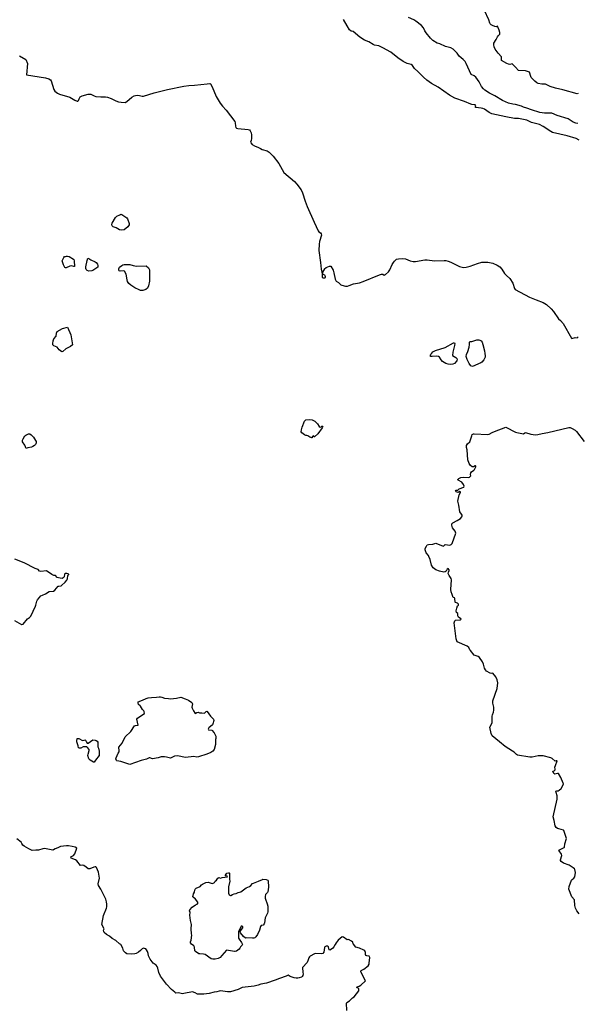
# Model space of a CAD drawing. Units: inches. Extents: x 399869 to 415814, y 5476886 to 5486844.
# Drawn here: x 402842 to 403148, y 5480903 to 5481443 of the extents above; entities that cross this region are included whole.
import ezdxf

# ---------------------------------------------------------------- set-up
doc = ezdxf.new("R2010")
doc.units = ezdxf.units.IN
doc.header["$MEASUREMENT"] = 0
doc.layers.add('LA_CONTOUR_10M', color=7, linetype='Continuous', true_color=0x9bbe27)

msp = doc.modelspace()

# ---------------------------------------------------------------- linework, layer by layer
at = {"layer": 'LA_CONTOUR_10M'}
for points, elevation in [([(403148.134, 5481402.46), (403147.556, 5481402.439), (403139.828, 5481404.55), (403135.675, 5481405.484), (403132.884, 5481406.447), (403130.301, 5481407.621), (403128.17, 5481407.643), (403126.273, 5481408.072), (403125.482, 5481408.428), (403124.327, 5481409.347), (403122.372, 5481411.254), (403122.1, 5481411.821), (403121.434, 5481414.213), (403119.346, 5481414.908), (403115.388, 5481415.242), (403113.778, 5481417.075), (403111.85, 5481418.854), (403110.664, 5481418.513), (403109.923, 5481418.554), (403108.923, 5481419.019), (403106.151, 5481420.685), (403106.028, 5481422.63), (403104.22, 5481424.727), (403102.679, 5481426.939), (403102.104, 5481428.075), (403101.847, 5481429.313), (403101.964, 5481430.184), (403103.169, 5481432.186), (403103.823, 5481433.683), (403104.173, 5481434.238), (403105.163, 5481435.123), (403105.153, 5481435.928), (403104.879, 5481437.372), (403103.86, 5481439.395), (403103.247, 5481439.208), (403102.513, 5481439.233), (403101.065, 5481439.821), (403100.436, 5481440.19), (403099.888, 5481440.7), (403099.621, 5481441.198), (403099.093, 5481442.985), (403096.711, 5481448.034)], 60), ([(403148.621, 5481377.003), (403147.138, 5481377.809), (403142.078, 5481379.336), (403134.108, 5481381.19), (403133.19, 5481381.673), (403128.992, 5481384.456), (403126.969, 5481385.544), (403122.543, 5481386.658), (403119.95, 5481387.876), (403119.123, 5481388.078), (403115.376, 5481388.859), (403113.212, 5481388.899), (403108.522, 5481389.656), (403100.723, 5481391.482), (403099.348, 5481392.184), (403096.729, 5481393.906), (403095.891, 5481394.283), (403094.947, 5481394.553), (403092.057, 5481394.797), (403091.824, 5481394.947), (403091.738, 5481395.18), (403091.976, 5481395.733), (403091.708, 5481396.299), (403089.849, 5481396.447), (403089.173, 5481396.657), (403085.831, 5481398.218), (403080.416, 5481400.06), (403077.605, 5481401.589), (403071.352, 5481405.951), (403067.713, 5481407.995), (403065.01, 5481409.906), (403063.216, 5481411.531), (403060.145, 5481414.657), (403058.266, 5481416.312), (403057.876, 5481416.75), (403057.2, 5481417.913), (403056.516, 5481418.373), (403054.389, 5481419.024), (403052.182, 5481420.086), (403049.24, 5481422.151), (403045.356, 5481425.204), (403041.029, 5481427.634), (403038.799, 5481428.661), (403036.436, 5481429.042), (403035.723, 5481429.34), (403033.173, 5481430.941), (403030.859, 5481431.86), (403028.367, 5481433.472), (403024.734, 5481436.472), (403023.5, 5481436.778), (403022.733, 5481437.477), (403021.387, 5481439.603), (403019.439, 5481443.123)], 40), ([(403147.905, 5481386.047), (403146.822, 5481386.299), (403145.341, 5481386.871), (403142.753, 5481388.723), (403136.638, 5481390.408), (403133.798, 5481391.725), (403132.622, 5481391.816), (403129.692, 5481391.691), (403127.11, 5481392.082), (403122.609, 5481393.536), (403120.011, 5481394.577), (403118.198, 5481394.995), (403116.982, 5481395.652), (403113.691, 5481396.556), (403112.227, 5481396.73), (403110.007, 5481397.283), (403106.592, 5481398.776), (403102.357, 5481401.343), (403099.448, 5481402.783), (403096.982, 5481404.402), (403096.126, 5481405.181), (403095.076, 5481406.405), (403093.886, 5481408.948), (403091.96, 5481411.585), (403091.091, 5481412.262), (403089.427, 5481412.897), (403086.732, 5481419.072), (403086.145, 5481420.108), (403085.092, 5481421.235), (403082.903, 5481422.979), (403081.71, 5481424.688), (403080.453, 5481426.024), (403079.487, 5481426.831), (403078.2, 5481427.555), (403075.297, 5481428.369), (403072.224, 5481429.815), (403070.72, 5481430.135), (403068.461, 5481431.68), (403067.196, 5481432.952), (403064.766, 5481435.883), (403063.994, 5481436.951), (403063.207, 5481438.538), (403062.183, 5481439.766), (403059.006, 5481442.24), (403057.96, 5481442.903), (403055.064, 5481444.242)], 50), ([(402841.5, 5481423.164), (402844.973, 5481421.218), (402845.942, 5481419.014), (402845.299, 5481412.739), (402855.785, 5481411.162), (402857.62, 5481410.579), (402858.517, 5481410.051), (402858.984, 5481409.469), (402860.38, 5481404.827), (402860.856, 5481403.84), (402862.301, 5481402.661), (402863.408, 5481402.118), (402869.149, 5481400.573), (402871.926, 5481398.887), (402873.129, 5481398.381), (402873.568, 5481398.362), (402873.908, 5481398.681), (402874.232, 5481399.576), (402874.865, 5481400.683), (402875.909, 5481401.239), (402879.239, 5481402.236), (402880.717, 5481402.201), (402882.509, 5481401.231), (402883.479, 5481400.892), (402886.199, 5481400.716), (402888.783, 5481400.728), (402889.752, 5481400.58), (402891.841, 5481399.823), (402894.424, 5481398.508), (402895.885, 5481397.997), (402897.319, 5481397.763), (402899.457, 5481397.699), (402900.457, 5481398.134), (402903.147, 5481400.566), (402904.415, 5481401.235), (402905.133, 5481401.405), (402906.525, 5481401.571), (402907.301, 5481401.498), (402908.818, 5481401.011), (402909.624, 5481401.018), (402915.451, 5481402.97), (402919.777, 5481404.083), (402922.755, 5481404.795), (402931.714, 5481406.505), (402934.492, 5481406.916), (402937.641, 5481407.051), (402944.5, 5481407.899), (402946.037, 5481407.956), (402946.423, 5481407.803), (402947.338, 5481406.12), (402949.547, 5481400.936), (402951.58, 5481397.2), (402952.899, 5481395.558), (402954.895, 5481393.463), (402959.661, 5481387.164), (402959.897, 5481386.486), (402960.117, 5481384.661), (402960.336, 5481383.929), (402960.678, 5481383.542), (402961.435, 5481383.361), (402967.114, 5481382.731), (402967.739, 5481382.558), (402968.162, 5481382.151), (402968.647, 5481381.055), (402968.811, 5481379.863), (402968.898, 5481377.85), (402968.694, 5481376.774), (402968.249, 5481375.806), (402968.418, 5481375.447), (402969.154, 5481374.653), (402970.436, 5481373.855), (402972.688, 5481372.984), (402973.755, 5481372.349), (402974.806, 5481371.913), (402977.473, 5481371.146), (402978.646, 5481370.358), (402980.739, 5481368.12), (402983.832, 5481364.233), (402986.608, 5481359.255), (402992.383, 5481354.23), (402993.664, 5481352.795), (402996.057, 5481349.653), (402996.922, 5481348.062), (402998.294, 5481343.478), (402999.382, 5481340.567), (403003.209, 5481331.993), (403005.449, 5481327.152), (403005.766, 5481326.626), (403006.656, 5481326.029), (403007.124, 5481325.531), (403007.365, 5481324.825), (403006.266, 5481321.393), (403006.035, 5481319.817), (403005.832, 5481316.471), (403006.687, 5481309.826), (403007.036, 5481306.104), (403007.634, 5481303.556), (403007.672, 5481301.771), (403008.072, 5481301.496), (403009.124, 5481301.439), (403009.512, 5481301.594), (403009.563, 5481301.961), (403009.378, 5481302.437), (403009.09, 5481302.832), (403008.197, 5481303.275), (403007.952, 5481303.947), (403008.252, 5481304.921), (403008.931, 5481306.021), (403008.921, 5481306.445), (403009.887, 5481307.024), (403011.711, 5481307.814), (403012.362, 5481307.762), (403013.686, 5481305.607), (403014.092, 5481304.092), (403014.695, 5481300.697), (403015.423, 5481299.524), (403016.598, 5481298.87), (403017.178, 5481298.394), (403017.842, 5481297.578), (403018.41, 5481297.344), (403020.495, 5481296.904), (403021.505, 5481296.941), (403022.501, 5481297.183), (403024.812, 5481298.059), (403028.154, 5481298.756), (403030.211, 5481299.401), (403039.209, 5481303.133), (403040.221, 5481303.378), (403040.879, 5481303.361), (403041.69, 5481302.971), (403042.409, 5481303.211), (403043.974, 5481304.75), (403044.719, 5481305.843), (403046.015, 5481308.645), (403046.721, 5481309.868), (403047.335, 5481310.599), (403048.541, 5481311.679), (403049.563, 5481311.936), (403051.774, 5481312.024), (403053.369, 5481311.896), (403055.989, 5481310.703), (403057.544, 5481310.308), (403058.933, 5481310.354), (403063.982, 5481311.37), (403065.249, 5481311.33), (403069.324, 5481310.729), (403074.56, 5481310.951), (403075.456, 5481310.875), (403076.77, 5481310.583), (403078.321, 5481310.045), (403083.107, 5481307.548), (403085.19, 5481307.139), (403086.599, 5481307.238), (403088.972, 5481307.749), (403092.907, 5481309.223), (403095.355, 5481309.998), (403096.835, 5481310.099), (403098.594, 5481309.989), (403101.321, 5481309.403), (403103.741, 5481308.42), (403105.109, 5481307.508), (403106.182, 5481306.201), (403107.809, 5481303.761), (403108.861, 5481302.647), (403110.584, 5481301.129), (403112.299, 5481298.538), (403113.253, 5481295.507), (403113.575, 5481294.982), (403121.457, 5481290.86), (403125.162, 5481289.442), (403128.885, 5481287.838), (403130.702, 5481286.719), (403133.349, 5481284.412), (403134.622, 5481282.921), (403137.418, 5481278.893), (403138.531, 5481277.995), (403139.915, 5481276.307), (403144.458, 5481268.234), (403144.712, 5481268.2), (403146.47, 5481268.679), (403147.686, 5481268.569), (403148.138, 5481268.987)], 40), ([(403148.646, 5480952.507), (403147.366, 5480954.23), (403146.717, 5480955.657), (403146.34, 5480957.016), (403146.13, 5480960.141), (403144.698, 5480961.767), (403143.095, 5480966.095), (403143.243, 5480967.425), (403144.488, 5480970.974), (403144.831, 5480971.392), (403145.787, 5480972.069), (403146.278, 5480972.784), (403146.713, 5480975.232), (403146.39, 5480976.748), (403146.195, 5480977.147), (403145.465, 5480977.815), (403144.4, 5480978.56), (403143.244, 5480979.214), (403140.165, 5480980.22), (403138.778, 5480981.234), (403138.465, 5480981.747), (403138.377, 5480982.163), (403139.155, 5480984.442), (403139.006, 5480985.188), (403137.796, 5480986.984), (403137.574, 5480987.528), (403140.456, 5480988.945), (403140.594, 5480989.166), (403140.871, 5480990.938), (403141.727, 5480993.843), (403140.275, 5480998.176), (403140.029, 5480998.48), (403137.504, 5480999.073), (403136.908, 5480999.321), (403136.004, 5480999.963), (403135.542, 5481000.78), (403134.929, 5481003.69), (403134.354, 5481005.647), (403136.642, 5481015.469), (403136.672, 5481017.218), (403136.026, 5481019.007), (403135.948, 5481019.776), (403136.442, 5481019.979), (403137.312, 5481019.98), (403137.799, 5481020.274), (403138.759, 5481021.34), (403140.082, 5481023.627), (403140.101, 5481023.903), (403139.868, 5481024.196), (403138.616, 5481027.296), (403137.283, 5481029.501), (403136.747, 5481029.501), (403135.382, 5481029.047), (403134.828, 5481029.425), (403134.175, 5481030.759), (403134.951, 5481030.887), (403135.48, 5481031.452), (403135.557, 5481031.863), (403135.447, 5481032.927), (403135.636, 5481033.887), (403136.616, 5481036.372), (403136.435, 5481036.53), (403136.067, 5481036.502), (403135.492, 5481036.218), (403133.975, 5481037.672), (403133.077, 5481038.067), (403128.883, 5481039.18), (403126.199, 5481039.239), (403122.854, 5481038.456), (403121.686, 5481038.443), (403114.826, 5481039.624), (403114.255, 5481039.979), (403113.058, 5481041.124), (403112.115, 5481041.827), (403108.015, 5481044.388), (403105.075, 5481046.948), (403102.908, 5481048.451), (403101.008, 5481050.182), (403100.347, 5481051.452), (403099.768, 5481054.914), (403100.911, 5481057.367), (403100.993, 5481060.953), (403101.103, 5481061.688), (403101.649, 5481063.077), (403101.928, 5481064.232), (403101.813, 5481065.828), (403101.249, 5481068.003), (403101.275, 5481069.318), (403103.759, 5481076.06), (403104.103, 5481079.268), (403103.743, 5481080.96), (403102.915, 5481082.572), (403101.371, 5481084.45), (403100.606, 5481084.302), (403099.886, 5481084.543), (403097.915, 5481085.728), (403097.267, 5481086.287), (403096.787, 5481087.232), (403096.278, 5481089.565), (403095.705, 5481090.803), (403093.975, 5481093.067), (403093.289, 5481093.65), (403091.146, 5481094.406), (403089, 5481096.886), (403088.653, 5481097.407), (403088.126, 5481098.688), (403087.275, 5481099.341), (403081.839, 5481101.76), (403081.201, 5481103.45), (403080.044, 5481112.232), (403080.434, 5481113.23), (403080.865, 5481113.567), (403083.353, 5481113.844), (403083.885, 5481114.091), (403083.837, 5481114.27), (403082.519, 5481115.18), (403082.049, 5481115.922), (403082.043, 5481117.208), (403081.336, 5481117.828), (403081.219, 5481118.774), (403081.481, 5481120.128), (403081.873, 5481121.398), (403082.422, 5481121.817), (403082.423, 5481122.343), (403082.019, 5481122.896), (403080.821, 5481123.29), (403080.595, 5481123.551), (403080.457, 5481125.435), (403080.22, 5481125.848), (403079.565, 5481126.134), (403079.073, 5481127.725), (403078.406, 5481129.211), (403078.307, 5481130.512), (403078.652, 5481135.711), (403078.439, 5481136.45), (403077.299, 5481138.062), (403076.779, 5481139.16), (403076.959, 5481140.022), (403077.351, 5481140.807), (403077.372, 5481141.318), (403076.833, 5481141.907), (403076.257, 5481141.66), (403075.726, 5481140.548), (403075.225, 5481140.176), (403074.391, 5481139.999), (403072.011, 5481140.46), (403070.018, 5481141.306), (403069.312, 5481141.747), (403068.629, 5481142.341), (403067.749, 5481143.762), (403066.87, 5481146.935), (403066.219, 5481148.551), (403065.983, 5481149.064), (403064.816, 5481150.584), (403064.299, 5481151.584), (403064.117, 5481152.263), (403064.268, 5481152.996), (403064.864, 5481154.258), (403065.276, 5481154.881), (403065.944, 5481155.118), (403068.307, 5481155.257), (403070.02, 5481155.774), (403074.003, 5481154.285), (403074.404, 5481154.403), (403075.079, 5481155.114), (403077.661, 5481154.808), (403078.422, 5481155.107), (403078.939, 5481155.693), (403080.941, 5481161.271), (403080.884, 5481161.81), (403080.591, 5481162.378), (403079.118, 5481164.186), (403078.801, 5481165.812), (403078.852, 5481166.47), (403079.32, 5481167.052), (403081.797, 5481168.333), (403083.505, 5481169.435), (403084.309, 5481170.344), (403084.418, 5481170.82), (403084.41, 5481171.248), (403084.193, 5481171.777), (403083.158, 5481173.03), (403082.661, 5481176.665), (403082.038, 5481178.922), (403082.903, 5481182.291), (403083.575, 5481183.72), (403083.555, 5481184.013), (403083.25, 5481184.207), (403082.364, 5481183.734), (403081.834, 5481183.776), (403081.136, 5481184.083), (403080.891, 5481184.475), (403081.269, 5481184.855), (403082.028, 5481185.015), (403082.808, 5481185.585), (403085.498, 5481186.631), (403085.659, 5481187.097), (403085.278, 5481188.032), (403084.286, 5481189.339), (403082.298, 5481190.409), (403082.068, 5481190.622), (403082.134, 5481190.836), (403082.616, 5481191.299), (403083.787, 5481191.813), (403085.158, 5481192.002), (403087.814, 5481191.92), (403088.52, 5481192.061), (403089.207, 5481192.722), (403088.996, 5481193.56), (403089.282, 5481194.51), (403089.66, 5481195.062), (403090.945, 5481195.879), (403091.338, 5481196.299), (403091.982, 5481197.689), (403092.016, 5481198.024), (403091.899, 5481198.225), (403091.557, 5481198.207), (403090.694, 5481197.679), (403090.04, 5481197.699), (403089.145, 5481198.406), (403088.286, 5481199.594), (403087.673, 5481201.592), (403087.155, 5481207.04), (403086.789, 5481208.296), (403086.961, 5481209.51), (403087.454, 5481210.304), (403088.742, 5481211.449), (403089.712, 5481214.77), (403090.035, 5481215.506), (403090.629, 5481215.854), (403091.146, 5481215.904), (403098.578, 5481215.507), (403099.385, 5481215.591), (403100.93, 5481216.541), (403102.279, 5481217.18), (403108.402, 5481219.412), (403113.684, 5481216.818), (403114.574, 5481216.575), (403118.207, 5481215.798), (403118.817, 5481216.472), (403119.185, 5481216.489), (403122.263, 5481215.587), (403124.729, 5481215.378), (403125.975, 5481215.492), (403128.454, 5481216.096), (403131.443, 5481216.582), (403142.963, 5481219.273), (403143.769, 5481219.233), (403144.814, 5481218.799), (403146.568, 5481217.818), (403147.305, 5481217.182), (403151.413, 5481211.617)], 50), ([(402838.706, 5481113.354), (402842.531, 5481111.215), (402842.842, 5481111.17), (402843.557, 5481111.457), (402845.996, 5481114.387), (402846.948, 5481115.092), (402847.755, 5481115.886), (402850.276, 5481121.315), (402850.514, 5481121.924), (402850.947, 5481123.965), (402851.477, 5481124.755), (402853.32, 5481126.893), (402854.088, 5481127.387), (402855.769, 5481128.114), (402857.748, 5481129.274), (402860.14, 5481129.475), (402860.954, 5481130.007), (402861.763, 5481131.213), (402862.717, 5481132.191), (402863.068, 5481132.328), (402864.306, 5481132.441), (402864.652, 5481132.606), (402866.574, 5481134.435), (402867.553, 5481135.621), (402867.839, 5481136.35), (402868.118, 5481138.198), (402868.618, 5481138.615), (402868.537, 5481138.903), (402868.094, 5481139.11), (402867.574, 5481139.287), (402866.824, 5481139.225), (402866.255, 5481138.768), (402865.964, 5481137.474), (402865.531, 5481136.756), (402864.934, 5481136.511), (402863.828, 5481136.596), (402862.876, 5481136.831), (402862.281, 5481137.099), (402861.232, 5481138.092), (402860.391, 5481138.178), (402859.352, 5481138.619), (402856.295, 5481140.641), (402853.167, 5481140.296), (402852.499, 5481140.51), (402851.796, 5481141.47), (402850.116, 5481141.903), (402844.148, 5481145.03), (402838.894, 5481147.058)], 40), ([(403021.207, 5480899.488), (403021.058, 5480903.59), (403021.156, 5480903.957), (403022.612, 5480904.832), (403024.233, 5480906.402), (403025.259, 5480906.932), (403027.859, 5480910.253), (403027.847, 5480911.295), (403027.412, 5480911.681), (403026.799, 5480911.933), (403026.527, 5480912.273), (403027.979, 5480912.876), (403028.866, 5480913.45), (403031.4, 5480915.836), (403030.342, 5480917.696), (403028.876, 5480920.827), (403028.901, 5480921.121), (403029.091, 5480921.458), (403030.531, 5480922.171), (403032.866, 5480924.034), (403033.379, 5480924.927), (403033.487, 5480925.39), (403033.823, 5480928.619), (403033.416, 5480929.247), (403032.111, 5480929.385), (403031.678, 5480929.73), (403031.463, 5480930.181), (403031.48, 5480931.349), (403030.994, 5480932.247), (403030.539, 5480932.584), (403028.154, 5480933.759), (403026.139, 5480934.276), (403024.795, 5480935.8), (403024.634, 5480936.076), (403024.478, 5480936.973), (403023.71, 5480937.489), (403022.104, 5480938.381), (403021.403, 5480938.27), (403019.29, 5480939.796), (403018.638, 5480939.935), (403016.391, 5480938.012), (403015.331, 5480936.663), (403014.863, 5480935.651), (403013.984, 5480934.383), (403013.413, 5480933.736), (403012.268, 5480932.806), (403011.8, 5480932.582), (403011.482, 5480932.844), (403011.042, 5480934.456), (403010.637, 5480934.762), (403009.818, 5480934.685), (403009.13, 5480934.391), (403008.863, 5480933.98), (403008.63, 5480931.546), (403008.081, 5480930.783), (403007.239, 5480930.615), (403004.03, 5480930.661), (403003.513, 5480930.525), (403000.988, 5480929.282), (403000.656, 5480928.985), (403000.349, 5480928.385), (403000.015, 5480927.21), (402999.413, 5480925.878), (402996.769, 5480923.074), (402997.108, 5480920.238), (402997.138, 5480919.579), (402996.984, 5480918.72), (402996.657, 5480918.222), (402996.221, 5480917.857), (402995.058, 5480917.31), (402994.306, 5480917.166), (402993.402, 5480917.196), (402992.326, 5480917.406), (402990.035, 5480918.213), (402989.047, 5480918.829), (402987.952, 5480918.233), (402984.289, 5480917.124), (402981.872, 5480916.065), (402977.163, 5480914.491), (402973.932, 5480913.918), (402972.454, 5480913.32), (402970.371, 5480912.841), (402963.684, 5480912.148), (402961.634, 5480911.041), (402957.3, 5480909.766), (402955.615, 5480909.632), (402951.917, 5480910.231), (402951.056, 5480910.13), (402949.805, 5480909.686), (402948.414, 5480909.463), (402945.557, 5480908.729), (402942.788, 5480908.521), (402939.231, 5480908.523), (402937.995, 5480909.241), (402936.434, 5480909.778), (402931.79, 5480908.751), (402931.035, 5480908.715), (402928.786, 5480909.097), (402927.263, 5480908.908), (402926.707, 5480909.588), (402924.911, 5480911.089), (402922.226, 5480913.943), (402918.91, 5480918.351), (402918.028, 5480920.265), (402917.54, 5480922.647), (402917.059, 5480923.671), (402916.493, 5480924.413), (402914.965, 5480925.393), (402913.223, 5480927.628), (402912.338, 5480929.382), (402912.103, 5480930.815), (402911.756, 5480931.801), (402911.276, 5480932.677), (402910.799, 5480933.243), (402910.176, 5480933.584), (402909.583, 5480933.714), (402908.82, 5480933.358), (402907.891, 5480932.384), (402906.792, 5480931.495), (402905.552, 5480930.839), (402904.794, 5480930.585), (402903.103, 5480930.423), (402900.486, 5480930.478), (402899.642, 5480931.046), (402898.562, 5480932.186), (402898.2, 5480933.592), (402897.154, 5480935.634), (402896.432, 5480936.093), (402894.39, 5480937.951), (402892.473, 5480938.991), (402890.983, 5480940.182), (402889.245, 5480941.091), (402888.048, 5480942.298), (402887.781, 5480942.792), (402887.678, 5480943.469), (402888.029, 5480944.318), (402886.63, 5480946.746), (402887.658, 5480951.552), (402889.301, 5480955.612), (402889.472, 5480956.381), (402889.49, 5480957.876), (402889.35, 5480959.06), (402888.905, 5480960.594), (402886.163, 5480965.986), (402884.941, 5480968.083), (402884.777, 5480968.93), (402885.398, 5480972.072), (402884.924, 5480975.432), (402883.787, 5480977.86), (402883.446, 5480978.297), (402882.988, 5480978.374), (402882.243, 5480978.204), (402880.128, 5480977.131), (402879.202, 5480977.119), (402878.064, 5480978.142), (402876.842, 5480979.022), (402876.23, 5480979.271), (402875.031, 5480979.071), (402873.057, 5480981.597), (402872.186, 5480982.115), (402869.86, 5480983.041), (402869.754, 5480983.799), (402871.209, 5480984.59), (402871.833, 5480985.45), (402873.044, 5480988.601), (402872.156, 5480988.994), (402870.458, 5480989.409), (402868.368, 5480989.789), (402867.243, 5480989.825), (402864.001, 5480989.504), (402862.493, 5480988.702), (402861.028, 5480988.111), (402860.229, 5480987.554), (402859.75, 5480987.434), (402855.274, 5480988.265), (402854.323, 5480988.256), (402852.014, 5480987.434), (402850.576, 5480987.468), (402848.541, 5480987.282), (402847.791, 5480987.546), (402846.724, 5480988.251), (402844.094, 5480989.65), (402843.307, 5480990.244), (402842.719, 5480991.101), (402842.439, 5480991.915), (402840.022, 5480993.65)], 40)]:
    msp.add_lwpolyline(points, dxfattribs=dict(at, elevation=elevation))
at = {"layer": 'LA_CONTOUR_10M', "elevation": 50}
for points in [[(402900.781, 5481333.862), (402901.8, 5481331.257), (402901.787, 5481330.578), (402901.389, 5481329.858), (402900.978, 5481329.443), (402898.946, 5481327.82), (402897.538, 5481327.486), (402896.335, 5481327.734), (402894.544, 5481328.804), (402893.022, 5481329.352), (402892.396, 5481329.893), (402892.17, 5481330.279), (402892.13, 5481330.737), (402892.453, 5481331.465), (402894.211, 5481334.58), (402894.979, 5481335.178), (402896.602, 5481336.064), (402897.149, 5481336.288), (402897.607, 5481336.076), (402900.421, 5481334.299)], [(402865.845, 5481312.577), (402866.305, 5481313.045), (402866.752, 5481313.211), (402867.238, 5481313.341), (402867.821, 5481313.291), (402868.815, 5481313.048), (402871.108, 5481311.735), (402871.415, 5481311.47), (402871.578, 5481310.791), (402871.746, 5481307.719), (402871.337, 5481307.583), (402870.035, 5481307.951), (402869.167, 5481307.895), (402867.09, 5481306.963), (402866.785, 5481306.901), (402866.475, 5481307.073), (402865.616, 5481308.558), (402864.895, 5481310.738)], [(402884.503, 5481307.224), (402881.802, 5481305.53), (402881.174, 5481305.275), (402879.535, 5481305.165), (402878.731, 5481305.444), (402878.136, 5481305.933), (402877.84, 5481306.579), (402877.924, 5481307.381), (402878.651, 5481310.903), (402879.086, 5481312.122), (402879.616, 5481311.975), (402880.766, 5481311.271), (402883.072, 5481310.251), (402883.556, 5481309.877), (402884.316, 5481308.917), (402884.508, 5481308.153)], [(402911.026, 5481308.066), (402912.259, 5481306.86), (402912.898, 5481305.858), (402912.791, 5481299.641), (402912.367, 5481296.963), (402911.767, 5481295.685), (402910.78, 5481295.01), (402909.289, 5481294.532), (402908.005, 5481294.484), (402907.202, 5481294.81), (402904.816, 5481295.998), (402902.648, 5481297.362), (402901.596, 5481298.342), (402900.884, 5481299.389), (402900.613, 5481300.248), (402900.036, 5481303.413), (402899.141, 5481305.003), (402898.42, 5481305.277), (402896.708, 5481305.13), (402896.218, 5481305.224), (402896.083, 5481305.622), (402896.074, 5481306.407), (402896.462, 5481307.202), (402897.6, 5481308.2), (402898.2, 5481308.509), (402898.961, 5481308.688), (402901.128, 5481308.783), (402902.013, 5481308.696), (402903.911, 5481308.163), (402905.656, 5481307.897)], [(402867.941, 5481274.422), (402869.736, 5481270.241), (402870.657, 5481264.737), (402869.589, 5481263.799), (402866.936, 5481262.541), (402865.325, 5481261.035), (402864.789, 5481260.734), (402863.325, 5481261.951), (402862.26, 5481263.409), (402860.298, 5481264.206), (402859.81, 5481264.629), (402859.796, 5481265.441), (402860.023, 5481266.784), (402860.35, 5481267.906), (402861.559, 5481269.43), (402861.808, 5481271.132), (402862.122, 5481271.953), (402865.147, 5481273.566)], [(403079.687, 5481265.76), (403080.211, 5481265.73), (403080.443, 5481265.409), (403080.315, 5481264.236), (403079.425, 5481260.587), (403079.185, 5481258.902), (403080.935, 5481257.746), (403081.511, 5481257.169), (403081.837, 5481256.47), (403081.58, 5481255.826), (403080.25, 5481254.453), (403079.432, 5481254.076), (403078.171, 5481253.966), (403076.853, 5481254.064), (403075.582, 5481254.512), (403073.77, 5481255.497), (403072.875, 5481256.372), (403072.105, 5481257.819), (403071.416, 5481258.285), (403070.457, 5481258.483), (403068.102, 5481258.217), (403067.134, 5481258.298), (403067.119, 5481259.07), (403067.349, 5481259.571), (403067.766, 5481260.175), (403068.389, 5481260.748), (403069.879, 5481261.495), (403075.086, 5481263.235)], [(403093.656, 5481267.327), (403094.212, 5481267.155), (403094.832, 5481266.77), (403095.396, 5481266.067), (403095.875, 5481264.895), (403096.783, 5481261.373), (403096.879, 5481259.929), (403097.131, 5481258.688), (403097.075, 5481257.876), (403096.378, 5481256.388), (403095.304, 5481255.207), (403094.69, 5481254.838), (403090.129, 5481252.838), (403089.304, 5481253.2), (403088.396, 5481254.347), (403087.204, 5481256.699), (403086.767, 5481258.306), (403086.858, 5481259.333), (403087.638, 5481260.977), (403088.377, 5481263.422), (403088.574, 5481264.858), (403088.437, 5481266.16), (403088.673, 5481266.489), (403089.859, 5481266.462), (403092.479, 5481267.378)], [(403000.797, 5481223.773), (403002.119, 5481223.555), (403003.615, 5481222.713), (403005.018, 5481221.27), (403006.027, 5481219.922), (403006.527, 5481219.497), (403007.054, 5481219.679), (403007.496, 5481220.035), (403007.84, 5481220.116), (403008.013, 5481219.881), (403007.651, 5481219.042), (403005.302, 5481215.869), (403003.501, 5481214.218), (403003.119, 5481214.195), (403003.138, 5481214.655), (403002.134, 5481214.305), (403002.245, 5481213.561), (403001.936, 5481213.556), (403000.881, 5481214.008), (402999.835, 5481214.704), (402999.306, 5481214.908), (402998.63, 5481214.884), (402997.884, 5481215.303), (402996.452, 5481216.442), (402996.201, 5481216.976), (402996.256, 5481218.12), (402996.618, 5481219.518), (402998.04, 5481222.823), (402998.593, 5481223.507)], [(402847.937, 5481215.38), (402849.201, 5481213.931), (402850.355, 5481212.157), (402850.587, 5481211.672), (402850.63, 5481210.837), (402850.479, 5481210.34), (402850.296, 5481209.93), (402849.815, 5481209.462), (402848.757, 5481208.832), (402848.152, 5481208.545), (402846.139, 5481208.106), (402845.181, 5481207.742), (402844.426, 5481209.609), (402843.223, 5481211.528), (402843.08, 5481211.92), (402843.121, 5481212.368), (402843.447, 5481213.156), (402844.483, 5481214.673), (402844.995, 5481215.128), (402846.46, 5481215.792), (402847.193, 5481215.783)], [(402932.532, 5481070.521), (402934.191, 5481069.682), (402936.04, 5481068.443), (402936.399, 5481067.732), (402936.144, 5481065.863), (402936.305, 5481065.257), (402936.944, 5481063.95), (402937.951, 5481062.471), (402938.84, 5481063.053), (402939.554, 5481063.114), (402940.328, 5481062.792), (402941.676, 5481062.805), (402943.025, 5481062.591), (402943.927, 5481063.565), (402944.309, 5481063.753), (402944.56, 5481063.59), (402946.382, 5481060.876), (402948.042, 5481059.3), (402948.138, 5481058.653), (402948.046, 5481057.999), (402947.887, 5481057.276), (402947.423, 5481056.202), (402945.405, 5481054.583), (402945.027, 5481053.764), (402945.208, 5481053.406), (402947.174, 5481053.324), (402948.323, 5481051.72), (402949.225, 5481049.897), (402949.33, 5481048.777), (402949.164, 5481048.163), (402949.17, 5481045.464), (402948.458, 5481042.711), (402947.593, 5481041.699), (402946.49, 5481040.97), (402944.427, 5481040.049), (402939.756, 5481038.582), (402938.87, 5481038.473), (402937.255, 5481038.759), (402932.599, 5481038.217), (402928.245, 5481039.19), (402926.532, 5481038.936), (402924.413, 5481037.925), (402922.15, 5481038.507), (402921.182, 5481038.615), (402919.336, 5481038.579), (402917.61, 5481038.159), (402914.471, 5481037.635), (402913.078, 5481038.077), (402912.712, 5481038.071), (402911.295, 5481037.428), (402908.336, 5481036.601), (402901.992, 5481034.515), (402897.084, 5481036.02), (402894.977, 5481036.373), (402894.734, 5481036.606), (402894.435, 5481037.477), (402894.549, 5481038.177), (402895.622, 5481040.591), (402896.137, 5481041.474), (402896.232, 5481042.005), (402896.098, 5481043.862), (402897.814, 5481046.186), (402899.448, 5481049.544), (402902.583, 5481052.574), (402904.718, 5481055.572), (402905.253, 5481055.781), (402906.612, 5481055.928), (402905.866, 5481059.368), (402906.232, 5481059.901), (402908.141, 5481061.216), (402910.212, 5481062.424), (402910.026, 5481063.461), (402909.798, 5481063.921), (402909.02, 5481064.659), (402907.974, 5481066.429), (402907.706, 5481066.546), (402906.905, 5481067.435), (402906.628, 5481068.144), (402906.69, 5481068.761), (402909.107, 5481069.715), (402910.978, 5481070.651), (402912.094, 5481070.99), (402913.992, 5481071.202), (402916.8, 5481071.299), (402918.205, 5481071.643), (402918.917, 5481071.631), (402919.578, 5481071.449), (402921.165, 5481070.792), (402923.335, 5481070.695), (402924.439, 5481070.509), (402927.779, 5481070.907), (402930.092, 5481071.398)], [(402884.819, 5481043.314), (402885.222, 5481041.698), (402885.325, 5481039.357), (402883.271, 5481036.839), (402882.895, 5481036.208), (402882.481, 5481035.745), (402882.093, 5481035.734), (402880.278, 5481036.888), (402879.644, 5481037.634), (402879.112, 5481039.404), (402879.18, 5481040.077), (402879.783, 5481042.137), (402879.729, 5481042.69), (402878.816, 5481043.803), (402878.414, 5481044.081), (402877.204, 5481044.215), (402876.407, 5481044.085), (402875.238, 5481043.312), (402874.433, 5481043.341), (402873.896, 5481043.587), (402873.788, 5481044.668), (402872.919, 5481046.824), (402872.935, 5481047.457), (402873.211, 5481048.613), (402874.088, 5481048.649), (402876.12, 5481047.684), (402877.03, 5481047.761), (402877.43, 5481048.045), (402877.73, 5481047.825), (402878.312, 5481046.65), (402878.71, 5481046.184), (402879.122, 5481046.228), (402881.855, 5481047.896), (402882.977, 5481047.793), (402883.599, 5481047.56), (402884.147, 5481047.21), (402884.441, 5481046.74), (402884.568, 5481046.193), (402884.582, 5481044.192)], [(402976.933, 5480971.299), (402977.777, 5480970.946), (402977.983, 5480970.7), (402978.174, 5480967.065), (402977.87, 5480964.621), (402977.698, 5480964.26), (402976.571, 5480963.116), (402976.408, 5480962.084), (402976.431, 5480961.106), (402976.585, 5480960.491), (402977.548, 5480957.966), (402977.849, 5480956.708), (402977.786, 5480953.657), (402977.59, 5480952.904), (402976.428, 5480950.378), (402975.969, 5480947.665), (402975.751, 5480946.996), (402975.285, 5480946.318), (402974.139, 5480946.021), (402973.823, 5480945.639), (402973.292, 5480943.57), (402972.101, 5480941.222), (402971.291, 5480939.927), (402970.773, 5480939.435), (402970.14, 5480939.188), (402969.449, 5480939.097), (402966.101, 5480939.326), (402965.522, 5480939.238), (402964.44, 5480940.152), (402962.785, 5480942.042), (402962.7, 5480942.785), (402963.366, 5480943.94), (402964.126, 5480944.911), (402964.133, 5480945.403), (402963.826, 5480945.775), (402963.252, 5480945.779), (402961.646, 5480942.55), (402961.743, 5480939.141), (402962.07, 5480938.539), (402963.464, 5480936.857), (402963.839, 5480935.658), (402963.703, 5480935.314), (402962.865, 5480934.469), (402962.466, 5480933.631), (402962.066, 5480933.112), (402960.64, 5480932.082), (402959.967, 5480931.85), (402959.547, 5480931.874), (402955.206, 5480932.587), (402952.653, 5480929.585), (402951.603, 5480928.553), (402950.571, 5480927.971), (402948.849, 5480927.645), (402947.717, 5480927.684), (402946.732, 5480927.869), (402943.461, 5480930.153), (402942.587, 5480930.457), (402940.503, 5480930.515), (402939.969, 5480930.65), (402938.105, 5480931.81), (402937.814, 5480932.261), (402937.553, 5480934.197), (402937.158, 5480935.042), (402935.995, 5480935.949), (402935.471, 5480936.646), (402935.437, 5480937.069), (402935.776, 5480937.992), (402936.132, 5480940.852), (402935.933, 5480941.579), (402935.735, 5480944.37), (402935.845, 5480946.64), (402935.332, 5480948.791), (402935.102, 5480951.766), (402935.152, 5480953.275), (402934.915, 5480954.155), (402934.925, 5480954.697), (402936.371, 5480956.212), (402938.113, 5480957.379), (402939.012, 5480957.827), (402939.559, 5480958.458), (402939.414, 5480958.867), (402938.14, 5480960.553), (402936.667, 5480961.873), (402936.964, 5480963.53), (402937.596, 5480964.308), (402937.792, 5480965.617), (402938.009, 5480966.098), (402938.431, 5480966.507), (402940.725, 5480967.597), (402941.462, 5480968.429), (402941.901, 5480968.726), (402943.835, 5480969.661), (402944.998, 5480969.825), (402947.225, 5480969.238), (402947.838, 5480969.334), (402948.25, 5480969.447), (402948.471, 5480969.669), (402948.926, 5480970.517), (402949.573, 5480970.962), (402950.42, 5480972.072), (402951.022, 5480972.359), (402951.91, 5480972.069), (402952.765, 5480972.395), (402955.699, 5480972.828), (402955.423, 5480973.114), (402954.458, 5480973.294), (402954.871, 5480974.32), (402955.24, 5480974.73), (402956.192, 5480974.916), (402956.573, 5480974.952), (402956.794, 5480974.844), (402956.865, 5480974.128), (402956.743, 5480971.453), (402957.01, 5480970.455), (402956.242, 5480967.335), (402956.25, 5480963.89), (402956.562, 5480962.996), (402957.313, 5480962.554), (402957.543, 5480962.559), (402958.457, 5480963.174), (402959.288, 5480963.529), (402960.399, 5480963.668), (402961.461, 5480964.164), (402962.955, 5480964.587), (402965.85, 5480966.724), (402967.691, 5480967.439), (402968.451, 5480968.031), (402969.422, 5480969.074), (402969.927, 5480969.358), (402972.706, 5480970.375), (402974.834, 5480971.408), (402975.156, 5480971.484)]]:
    msp.add_lwpolyline(points, close=True, dxfattribs=at)

doc.saveas('drawing.dxf')
